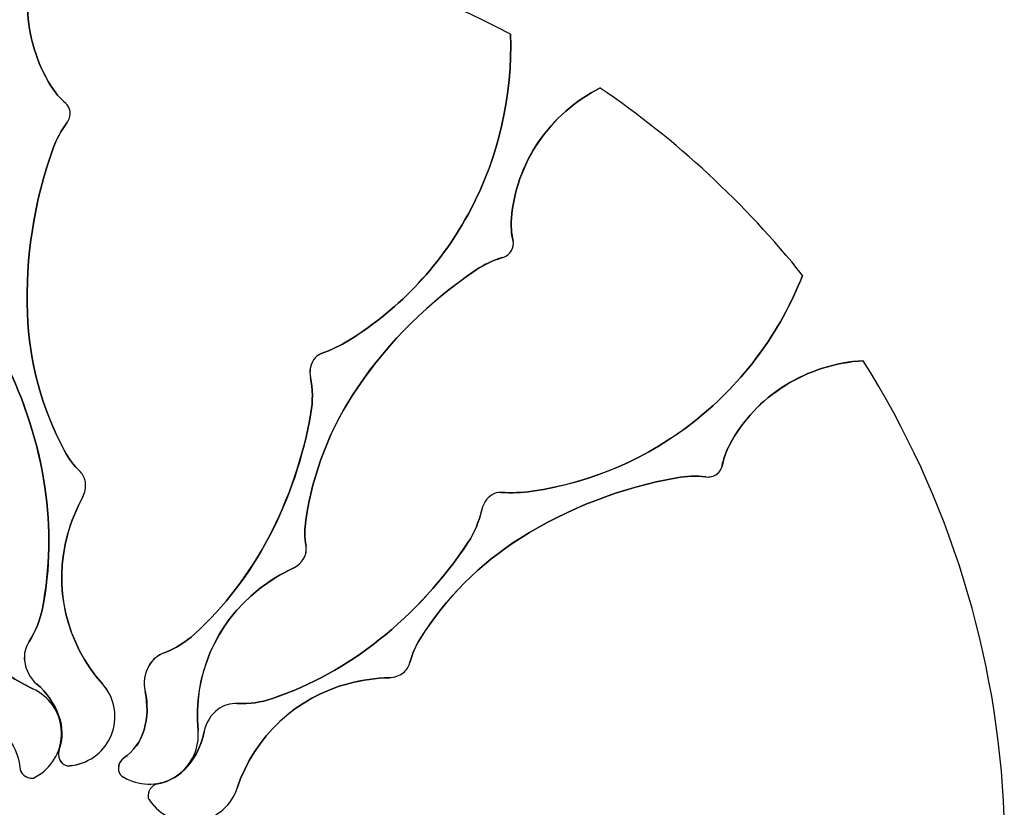
# Model space of a CAD drawing. Extents: x 176762 to 177955, y 670327 to 670628.
# Drawn here: x 177107 to 177109, y 670436 to 670437 of the extents above; entities that cross this region are included whole.
import ezdxf

# ---------------------------------------------------------------- set-up
doc = ezdxf.new("R2010")
doc.units = 0
doc.header["$MEASUREMENT"] = 0
doc.layers.add('T-VEGET', color=2, linetype='CONTINUOUS')

msp = doc.modelspace()

# ---------------------------------------------------------------- linework, layer by layer
at = {"layer": 'T-VEGET'}
for points in [[(177107.1451, 670436.5463, -0.078808), (177107.2142, 670436.3288, -0.08571), (177107.2099, 670436.1187, -0.09635), (177107.1869, 670436.0617, 0.174513), (177107.1789, 670436.028, 0.188222), (177107.2001, 670435.9881, -0.126406), (177107.2379, 670435.9338, -0.174466), (177107.2385, 670435.8734, 0.408922), (177107.251, 670435.847, 0.112048), (177107.2547, 670435.8465, 0.029807), (177107.2682, 670435.8486, 0.574947), (177107.3136, 670435.9884, -0.255344), (177107.2534, 670436.2464, -0.055447), (177107.2796, 670436.3118, 0.156568), (177107.2842, 670436.3369, 0.168717), (177107.2749, 670436.3556, -0.077005), (177107.248, 670436.3915, -0.113729), (177107.1839, 670436.6289, -0.096241), (177107.2285, 670436.915, -0.074614), (177107.2522, 670436.9589, 0.189556), (177107.2576, 670436.9784, 0.190897), (177107.25, 670436.9929, -0.076956), (177107.2245, 670437.0229, -0.129451), (177107.184, 670437.1564, -0.126793)], [(177107.1451, 670436.5463, -0.078808), (177107.2142, 670436.3288, -0.08571), (177107.2099, 670436.1187, -0.09635), (177107.1869, 670436.0617, 0.174513), (177107.1789, 670436.028, 0.188222), (177107.2001, 670435.9881, -0.126406), (177107.2379, 670435.9338, -0.174466), (177107.2385, 670435.8734, 0.408922), (177107.251, 670435.847, 0.112048), (177107.2547, 670435.8465, 0.029807), (177107.2682, 670435.8486, 0.574947), (177107.3136, 670435.9884, -0.255344), (177107.2534, 670436.2464, -0.055447), (177107.2796, 670436.3118, 0.156568), (177107.2842, 670436.3369, 0.168717), (177107.2749, 670436.3556, -0.077005), (177107.248, 670436.3915, -0.113729), (177107.1839, 670436.6289, -0.096241), (177107.2285, 670436.915, -0.074614), (177107.2522, 670436.9589, 0.189556), (177107.2576, 670436.9784, 0.190897), (177107.25, 670436.9929, -0.076956), (177107.2245, 670437.0229, -0.129451), (177107.184, 670437.1564, -0.126793)], [(177107.1451, 670436.5463, -0.078808), (177107.2142, 670436.3288, -0.08571), (177107.2099, 670436.1187, -0.09635), (177107.1869, 670436.0617, 0.174513), (177107.1789, 670436.028, 0.188222), (177107.2001, 670435.9881, -0.126406), (177107.2379, 670435.9338, -0.174466), (177107.2385, 670435.8734, 0.408922), (177107.251, 670435.847, 0.112048), (177107.2547, 670435.8465, 0.029807), (177107.2682, 670435.8486, 0.574947), (177107.3136, 670435.9884, -0.255344), (177107.2534, 670436.2464, -0.055447), (177107.2796, 670436.3118, 0.156568), (177107.2842, 670436.3369, 0.168717), (177107.2749, 670436.3556, -0.077005), (177107.248, 670436.3915, -0.113729), (177107.1839, 670436.6289, -0.096241), (177107.2285, 670436.915, -0.074614), (177107.2522, 670436.9589, 0.189556), (177107.2576, 670436.9784, 0.190897), (177107.25, 670436.9929, -0.076956), (177107.2245, 670437.0229, -0.129451), (177107.184, 670437.1564, -0.126793)], [(177108.0189, 670437.1124, -0.131247), (177107.9497, 670436.8081, -0.13331), (177107.7403, 670436.583, -0.053308), (177107.692, 670436.5597, 0.169275), (177107.6785, 670436.5488, 0.191994), (177107.6731, 670436.5186, -0.093208), (177107.6741, 670436.4571, -0.078808), (177107.6008, 670436.241, -0.08571), (177107.4727, 670436.0744, -0.09635), (177107.4204, 670436.0422, 0.174513), (177107.394, 670436.0197, 0.188222), (177107.3874, 670435.975, -0.126406), (177107.3856, 670435.9089, -0.174466), (177107.3503, 670435.8598, 0.408922), (177107.3447, 670435.8312, 0.112048), (177107.3474, 670435.8286, 0.029807), (177107.3595, 670435.8223, 0.574947), (177107.479, 670435.9079, -0.255344), (177107.5834, 670436.1514, -0.055447), (177107.6434, 670436.1885, 0.156568), (177107.662, 670436.206, 0.168717), (177107.6655, 670436.2266, -0.077005), (177107.6651, 670436.2714, -0.113729), (177107.7543, 670436.5006, -0.096241), (177107.9598, 670436.7045, -0.074614), (177108.005, 670436.7258, 0.189556), (177108.0209, 670436.7383, 0.190897), (177108.0234, 670436.7545, -0.076956), (177108.0206, 670436.7939, -0.129451), (177108.0671, 670436.9253, -0.126793), (177108.174, 670437.0192)], [(177108.0189, 670437.1124, -0.131247), (177107.9497, 670436.8081, -0.13331), (177107.7403, 670436.583, -0.053308), (177107.692, 670436.5597, 0.169275), (177107.6785, 670436.5488, 0.191994), (177107.6731, 670436.5186, -0.093208), (177107.6741, 670436.4571, -0.078808), (177107.6008, 670436.241, -0.08571), (177107.4727, 670436.0744, -0.09635), (177107.4204, 670436.0422, 0.174513), (177107.394, 670436.0197, 0.188222), (177107.3874, 670435.975, -0.126406), (177107.3856, 670435.9089, -0.174466), (177107.3503, 670435.8598, 0.408922), (177107.3447, 670435.8312, 0.112048), (177107.3474, 670435.8286, 0.029807), (177107.3595, 670435.8223, 0.574947), (177107.479, 670435.9079, -0.255344), (177107.5834, 670436.1514, -0.055447), (177107.6434, 670436.1885, 0.156568), (177107.662, 670436.206, 0.168717), (177107.6655, 670436.2266, -0.077005), (177107.6651, 670436.2714, -0.113729), (177107.7543, 670436.5006, -0.096241), (177107.9598, 670436.7045, -0.074614), (177108.005, 670436.7258, 0.189556), (177108.0209, 670436.7383, 0.190897), (177108.0234, 670436.7545, -0.076956), (177108.0206, 670436.7939, -0.129451), (177108.0671, 670436.9253, -0.126793), (177108.174, 670437.0192)], [(177108.0189, 670437.1124, -0.131247), (177107.9497, 670436.8081, -0.13331), (177107.7403, 670436.583, -0.053308), (177107.692, 670436.5597, 0.169275), (177107.6785, 670436.5488, 0.191994), (177107.6731, 670436.5186, -0.093208), (177107.6741, 670436.4571, -0.078808), (177107.6008, 670436.241, -0.08571), (177107.4727, 670436.0744, -0.09635), (177107.4204, 670436.0422, 0.174513), (177107.394, 670436.0197, 0.188222), (177107.3874, 670435.975, -0.126406), (177107.3856, 670435.9089, -0.174466), (177107.3503, 670435.8598, 0.408922), (177107.3447, 670435.8312, 0.112048), (177107.3474, 670435.8286, 0.029807), (177107.3595, 670435.8223, 0.574947), (177107.479, 670435.9079, -0.255344), (177107.5834, 670436.1514, -0.055447), (177107.6434, 670436.1885, 0.156568), (177107.662, 670436.206, 0.168717), (177107.6655, 670436.2266, -0.077005), (177107.6651, 670436.2714, -0.113729), (177107.7543, 670436.5006, -0.096241), (177107.9598, 670436.7045, -0.074614), (177108.005, 670436.7258, 0.189556), (177108.0209, 670436.7383, 0.190897), (177108.0234, 670436.7545, -0.076956), (177108.0206, 670436.7939, -0.129451), (177108.0671, 670436.9253, -0.126793), (177108.174, 670437.0192)], [(177108.524, 670436.695, -0.131247), (177108.3387, 670436.4439, -0.13331), (177108.0566, 670436.3217, -0.053308), (177108.003, 670436.3197, 0.169275), (177107.9863, 670436.3151, 0.191994), (177107.9692, 670436.2896, -0.093208), (177107.9455, 670436.2329, -0.078808), (177107.7916, 670436.0643, -0.08571), (177107.6075, 670435.963, -0.09635), (177107.5467, 670435.9544, 0.174513), (177107.5135, 670435.9444, 0.188222), (177107.4895, 670435.9061, -0.126406), (177107.4614, 670435.8463, -0.174466), (177107.4094, 670435.8155, 0.408922), (177107.3928, 670435.7915, 0.112048), (177107.3942, 670435.7881, 0.029807), (177107.4028, 670435.7774, 0.574947), (177107.5465, 670435.808, -0.255344), (177107.7399, 670435.9891, -0.055447), (177107.8097, 670435.9991, 0.156568), (177107.8337, 670436.0077, 0.168717), (177107.8452, 670436.0251, -0.077005), (177107.8628, 670436.0664, -0.113729), (177108.0364, 670436.2406, -0.096241), (177108.3064, 670436.345, -0.074614), (177108.3564, 670436.3464, 0.189556), (177108.376, 670436.3515, 0.190897), (177108.3847, 670436.3653, -0.076956), (177108.3979, 670436.4025, -0.129451), (177108.4932, 670436.5042, -0.126793), (177108.6288, 670436.5474)], [(177108.524, 670436.695, -0.131247), (177108.3387, 670436.4439, -0.13331), (177108.0566, 670436.3217, -0.053308), (177108.003, 670436.3197, 0.169275), (177107.9863, 670436.3151, 0.191994), (177107.9692, 670436.2896, -0.093208), (177107.9455, 670436.2329, -0.078808), (177107.7916, 670436.0643, -0.08571), (177107.6075, 670435.963, -0.09635), (177107.5467, 670435.9544, 0.174513), (177107.5135, 670435.9444, 0.188222), (177107.4895, 670435.9061, -0.126406), (177107.4614, 670435.8463, -0.174466), (177107.4094, 670435.8155, 0.408922), (177107.3928, 670435.7915, 0.112048), (177107.3942, 670435.7881, 0.029807), (177107.4028, 670435.7774, 0.574947), (177107.5465, 670435.808, -0.255344), (177107.7399, 670435.9891, -0.055447), (177107.8097, 670435.9991, 0.156568), (177107.8337, 670436.0077, 0.168717), (177107.8452, 670436.0251, -0.077005), (177107.8628, 670436.0664, -0.113729), (177108.0364, 670436.2406, -0.096241), (177108.3064, 670436.345, -0.074614), (177108.3564, 670436.3464, 0.189556), (177108.376, 670436.3515, 0.190897), (177108.3847, 670436.3653, -0.076956), (177108.3979, 670436.4025, -0.129451), (177108.4932, 670436.5042, -0.126793), (177108.6288, 670436.5474)], [(177108.524, 670436.695, -0.131247), (177108.3387, 670436.4439, -0.13331), (177108.0566, 670436.3217, -0.053308), (177108.003, 670436.3197, 0.169275), (177107.9863, 670436.3151, 0.191994), (177107.9692, 670436.2896, -0.093208), (177107.9455, 670436.2329, -0.078808), (177107.7916, 670436.0643, -0.08571), (177107.6075, 670435.963, -0.09635), (177107.5467, 670435.9544, 0.174513), (177107.5135, 670435.9444, 0.188222), (177107.4895, 670435.9061, -0.126406), (177107.4614, 670435.8463, -0.174466), (177107.4094, 670435.8155, 0.408922), (177107.3928, 670435.7915, 0.112048), (177107.3942, 670435.7881, 0.029807), (177107.4028, 670435.7774, 0.574947), (177107.5465, 670435.808, -0.255344), (177107.7399, 670435.9891, -0.055447), (177107.8097, 670435.9991, 0.156568), (177107.8337, 670436.0077, 0.168717), (177107.8452, 670436.0251, -0.077005), (177107.8628, 670436.0664, -0.113729), (177108.0364, 670436.2406, -0.096241), (177108.3064, 670436.345, -0.074614), (177108.3564, 670436.3464, 0.189556), (177108.376, 670436.3515, 0.190897), (177108.3847, 670436.3653, -0.076956), (177108.3979, 670436.4025, -0.129451), (177108.4932, 670436.5042, -0.126793), (177108.6288, 670436.5474)], [(177107.1457, 670435.8995, -0.174466), (177107.1706, 670435.8444, 0.408922), (177107.1926, 670435.8252, 0.112048), (177107.1961, 670435.8262, 0.029807), (177107.2077, 670435.8336, 0.574947), (177107.1932, 670435.9798, -0.255344), (177107.0346, 670436.1921, -0.055447)], [(177107.1457, 670435.8995, -0.174466), (177107.1706, 670435.8444, 0.408922), (177107.1926, 670435.8252, 0.112048), (177107.1961, 670435.8262, 0.029807), (177107.2077, 670435.8336, 0.574947), (177107.1932, 670435.9798, -0.255344), (177107.0346, 670436.1921, -0.055447)], [(177107.1457, 670435.8995, -0.174466), (177107.1706, 670435.8444, 0.408922), (177107.1926, 670435.8252, 0.112048), (177107.1961, 670435.8262, 0.029807), (177107.2077, 670435.8336, 0.574947), (177107.1932, 670435.9798, -0.255344), (177107.0346, 670436.1921, -0.055447)]]:
    msp.add_lwpolyline(points, format="xyb", dxfattribs=at)
for centre, radius, start, end in [((177107.2738, 670435.6964), 1.6, 62.2482, 92.1319), ((177107.2738, 670435.6964), 1.6, 62.2482, 92.1319), ((177107.2738, 670435.6964), 1.6, 62.2482, 92.1319), ((177107.2738, 670435.6964), 1.6, 62.2482, 92.1319), ((177107.2738, 670435.6964), 1.6, 62.2482, 92.1319), ((177107.2738, 670435.6964), 1.6, 62.2482, 92.1319), ((177107.2738, 670435.6964), 1.6, 62.2482, 92.1319), ((177107.2738, 670435.6964), 1.6, 62.2482, 92.1319), ((177107.4576, 670437.1665), 0.2738, 182.1319, 211.6358), ((177107.4576, 670437.1665), 0.2738, 182.1319, 211.6358), ((177107.4576, 670437.1665), 0.2738, 182.1319, 211.6358), ((177107.4576, 670437.1665), 0.2738, 182.1319, 211.6358), ((177107.4576, 670437.1665), 0.2738, 182.1319, 211.6358), ((177107.4146, 670437.0896), 0.6047, 332.2482, 2.1569), ((177107.4146, 670437.0896), 0.6047, 332.2482, 2.1569), ((177107.4146, 670437.0896), 0.6047, 332.2482, 2.1569), ((177107.4146, 670437.0896), 0.6047, 332.2482, 2.1569), ((177107.4146, 670437.0896), 0.6047, 332.2482, 2.1569), ((177107.3342, 670437.0905), 0.1288, 211.6358, 229.2381), ((177107.3342, 670437.0905), 0.1288, 211.6358, 229.2381), ((177107.3342, 670437.0905), 0.1288, 211.6358, 229.2381), ((177107.3342, 670437.0905), 0.1288, 211.6358, 229.2381), ((177107.3342, 670437.0905), 0.1288, 211.6358, 229.2381), ((177108.3028, 670436.765), 0.285, 116.86, 145.7645), ((177108.3028, 670436.765), 0.285, 116.86, 145.7645), ((177108.3028, 670436.765), 0.285, 116.86, 145.7645), ((177108.3028, 670436.765), 0.285, 116.86, 145.7645), ((177108.3028, 670436.765), 0.285, 116.86, 145.7645), ((177107.2738, 670435.6964), 1.6, 38.6157, 55.7645), ((177107.2738, 670435.6964), 1.6, 38.6157, 55.7645), ((177107.2738, 670435.6964), 1.6, 38.6157, 55.7645), ((177107.2738, 670435.6964), 1.6, 38.6157, 55.7645), ((177107.2738, 670435.6964), 1.6, 38.6157, 55.7645), ((177107.2738, 670435.6964), 1.6, 38.6157, 55.7645), ((177107.2738, 670435.6964), 1.6, 38.6157, 55.7645), ((177107.2738, 670435.6964), 1.6, 38.6157, 55.7645), ((177107.2355, 670436.9761), 0.0222, 6.0079, 49.2381), ((177107.2355, 670436.9761), 0.0222, 6.0079, 49.2381), ((177107.2355, 670436.9761), 0.0222, 6.0079, 49.2381), ((177107.2355, 670436.9761), 0.0222, 6.0079, 49.2381), ((177107.2355, 670436.9761), 0.0222, 6.0079, 49.2381), ((177107.2301, 670436.9755), 0.0277, 323.0742, 6.0079), ((177107.2301, 670436.9755), 0.0277, 323.0742, 6.0079), ((177107.2301, 670436.9755), 0.0277, 323.0742, 6.0079), ((177107.2301, 670436.9755), 0.0277, 323.0742, 6.0079), ((177107.2301, 670436.9755), 0.0277, 323.0742, 6.0079), ((177107.3867, 670436.8578), 0.1683, 143.0742, 160.1428), ((177107.3867, 670436.8578), 0.1683, 143.0742, 160.1428), ((177107.3867, 670436.8578), 0.1683, 143.0742, 160.1428), ((177107.3867, 670436.8578), 0.1683, 143.0742, 160.1428), ((177107.3867, 670436.8578), 0.1683, 143.0742, 160.1428), ((177108.2935, 670436.7713), 0.2738, 145.7645, 175.2684), ((177108.2935, 670436.7713), 0.2738, 145.7645, 175.2684), ((177108.2935, 670436.7713), 0.2738, 145.7645, 175.2684), ((177108.2935, 670436.7713), 0.2738, 145.7645, 175.2684), ((177108.2935, 670436.7713), 0.2738, 145.7645, 175.2684), ((177107.9425, 670436.6571), 0.7591, 160.1428, 182.1319), ((177107.9425, 670436.6571), 0.7591, 160.1428, 182.1319), ((177107.9425, 670436.6571), 0.7591, 160.1428, 182.1319), ((177107.9425, 670436.6571), 0.7591, 160.1428, 182.1319), ((177107.9425, 670436.6571), 0.7591, 160.1428, 182.1319), ((177107.4305, 670437.0813), 0.5867, 301.875, 332.2482), ((177107.4305, 670437.0813), 0.5867, 301.875, 332.2482), ((177107.4305, 670437.0813), 0.5867, 301.875, 332.2482), ((177107.4305, 670437.0813), 0.5867, 301.875, 332.2482), ((177107.4305, 670437.0813), 0.5867, 301.875, 332.2482), ((177108.149, 670436.7832), 0.1288, 175.2684, 192.8707), ((177108.149, 670436.7832), 0.1288, 175.2684, 192.8707), ((177108.149, 670436.7832), 0.1288, 175.2684, 192.8707), ((177108.149, 670436.7832), 0.1288, 175.2684, 192.8707), ((177108.149, 670436.7832), 0.1288, 175.2684, 192.8707), ((177108.0018, 670436.7496), 0.0222, 329.6405, 12.8707), ((177108.0018, 670436.7496), 0.0222, 329.6405, 12.8707), ((177108.0018, 670436.7496), 0.0222, 329.6405, 12.8707), ((177108.0018, 670436.7496), 0.0222, 329.6405, 12.8707), ((177108.0018, 670436.7496), 0.0222, 329.6405, 12.8707), ((177107.9971, 670436.7523), 0.0277, 286.7068, 329.6405), ((177107.9971, 670436.7523), 0.0277, 286.7068, 329.6405), ((177107.9971, 670436.7523), 0.0277, 286.7068, 329.6405), ((177107.9971, 670436.7523), 0.0277, 286.7068, 329.6405), ((177107.9971, 670436.7523), 0.0277, 286.7068, 329.6405), ((177108.0534, 670436.5647), 0.1683, 106.7068, 123.7754), ((177108.0534, 670436.5647), 0.1683, 106.7068, 123.7754), ((177108.0534, 670436.5647), 0.1683, 106.7068, 123.7754), ((177108.0534, 670436.5647), 0.1683, 106.7068, 123.7754), ((177108.0534, 670436.5647), 0.1683, 106.7068, 123.7754), ((177108.3819, 670436.0735), 0.7591, 123.7754, 145.7645), ((177108.3819, 670436.0735), 0.7591, 123.7754, 145.7645), ((177108.3819, 670436.0735), 0.7591, 123.7754, 145.7645), ((177108.3819, 670436.0735), 0.7591, 123.7754, 145.7645), ((177108.3819, 670436.0735), 0.7591, 123.7754, 145.7645), ((177107.9613, 670436.9164), 0.6047, 308.6157, 338.5244), ((177107.9613, 670436.9164), 0.6047, 308.6157, 338.5244), ((177107.9613, 670436.9164), 0.6047, 308.6157, 338.5244), ((177107.9613, 670436.9164), 0.6047, 308.6157, 338.5244), ((177107.9613, 670436.9164), 0.6047, 308.6157, 338.5244), ((177107.7311, 670436.6492), 0.5476, 182.1319, 208.0852), ((177107.7311, 670436.6492), 0.5476, 182.1319, 208.0852), ((177107.7311, 670436.6492), 0.5476, 182.1319, 208.0852), ((177107.7311, 670436.6492), 0.5476, 182.1319, 208.0852), ((177107.7311, 670436.6492), 0.5476, 182.1319, 208.0852), ((177107.607, 670436.7974), 0.2524, 289.6692, 301.875), ((177107.607, 670436.7974), 0.2524, 289.6692, 301.875), ((177107.607, 670436.7974), 0.2524, 289.6692, 301.875), ((177107.607, 670436.7974), 0.2524, 289.6692, 301.875), ((177107.607, 670436.7974), 0.2524, 289.6692, 301.875), ((177107.7009, 670436.5349), 0.0263, 109.6692, 148.0999), ((177107.7009, 670436.5349), 0.0263, 109.6692, 148.0999), ((177107.7009, 670436.5349), 0.0263, 109.6692, 148.0999), ((177107.7009, 670436.5349), 0.0263, 109.6692, 148.0999), ((177107.7009, 670436.5349), 0.0263, 109.6692, 148.0999), ((177106.4939, 670436.2196), 0.7285, 8.6157, 26.64), ((177106.4939, 670436.2196), 0.7285, 8.6157, 26.64), ((177106.4939, 670436.2196), 0.7285, 8.6157, 26.64), ((177106.4939, 670436.2196), 0.7285, 8.6157, 26.64), ((177106.4939, 670436.2196), 0.7285, 8.6157, 26.64), ((177107.7137, 670436.5269), 0.0414, 148.0999, 191.5726), ((177107.7137, 670436.5269), 0.0414, 148.0999, 191.5726), ((177107.7137, 670436.5269), 0.0414, 148.0999, 191.5726), ((177107.7137, 670436.5269), 0.0414, 148.0999, 191.5726), ((177107.7137, 670436.5269), 0.0414, 148.0999, 191.5726), ((177108.6448, 670436.2629), 0.285, 93.2274, 122.1319), ((177108.6448, 670436.2629), 0.285, 93.2274, 122.1319), ((177108.6448, 670436.2629), 0.285, 93.2274, 122.1319), ((177108.6448, 670436.2629), 0.285, 93.2274, 122.1319), ((177108.6448, 670436.2629), 0.285, 93.2274, 122.1319), ((177107.2738, 670435.6964), 1.6, 2.2482, 32.1319), ((177107.2738, 670435.6964), 1.6, 2.2482, 32.1319), ((177107.2738, 670435.6964), 1.6, 2.2482, 32.1319), ((177107.2738, 670435.6964), 1.6, 2.2482, 32.1319), ((177107.2738, 670435.6964), 1.6, 2.2482, 32.1319), ((177107.2738, 670435.6964), 1.6, 2.2482, 32.1319), ((177107.2738, 670435.6964), 1.6, 2.2482, 32.1319), ((177107.2738, 670435.6964), 1.6, 2.2482, 32.1319), ((177107.5101, 670436.4852), 0.1664, 350.2725, 11.5726), ((177107.5101, 670436.4852), 0.1664, 350.2725, 11.5726), ((177107.5101, 670436.4852), 0.1664, 350.2725, 11.5726), ((177107.5101, 670436.4852), 0.1664, 350.2725, 11.5726), ((177107.5101, 670436.4852), 0.1664, 350.2725, 11.5726), ((177108.207, 670436.1926), 0.5476, 145.7645, 171.7178), ((177108.207, 670436.1926), 0.5476, 145.7645, 171.7178), ((177108.207, 670436.1926), 0.5476, 145.7645, 171.7178), ((177108.207, 670436.1926), 0.5476, 145.7645, 171.7178), ((177108.207, 670436.1926), 0.5476, 145.7645, 171.7178), ((177108.6388, 670436.2724), 0.2738, 122.1319, 151.6358), ((177108.6388, 670436.2724), 0.2738, 122.1319, 151.6358), ((177108.6388, 670436.2724), 0.2738, 122.1319, 151.6358), ((177108.6388, 670436.2724), 0.2738, 122.1319, 151.6358), ((177108.6388, 670436.2724), 0.2738, 122.1319, 151.6358), ((177106.956, 670436.5802), 0.7285, 332.2482, 350.2725), ((177106.956, 670436.5802), 0.7285, 332.2482, 350.2725), ((177106.956, 670436.5802), 0.7285, 332.2482, 350.2725), ((177106.956, 670436.5802), 0.7285, 332.2482, 350.2725), ((177106.956, 670436.5802), 0.7285, 332.2482, 350.2725), ((177107.9725, 670436.9024), 0.5867, 278.2424, 308.6157), ((177107.9725, 670436.9024), 0.5867, 278.2424, 308.6157), ((177107.9725, 670436.9024), 0.5867, 278.2424, 308.6157), ((177107.9725, 670436.9024), 0.5867, 278.2424, 308.6157), ((177107.9725, 670436.9024), 0.5867, 278.2424, 308.6157), ((177108.5113, 670436.3412), 0.1288, 151.6358, 169.2381), ((177108.5113, 670436.3412), 0.1288, 151.6358, 169.2381), ((177108.5113, 670436.3412), 0.1288, 151.6358, 169.2381), ((177108.5113, 670436.3412), 0.1288, 151.6358, 169.2381), ((177108.5113, 670436.3412), 0.1288, 151.6358, 169.2381), ((177107.3771, 670436.4604), 0.1464, 208.0852, 225.6987), ((177107.3771, 670436.4604), 0.1464, 208.0852, 225.6987), ((177107.3771, 670436.4604), 0.1464, 208.0852, 225.6987), ((177107.3771, 670436.4604), 0.1464, 208.0852, 225.6987), ((177107.3771, 670436.4604), 0.1464, 208.0852, 225.6987), ((177108.3629, 670436.3695), 0.0222, 306.0079, 349.2381), ((177108.3629, 670436.3695), 0.0222, 306.0079, 349.2381), ((177108.3629, 670436.3695), 0.0222, 306.0079, 349.2381), ((177108.3629, 670436.3695), 0.0222, 306.0079, 349.2381), ((177108.3629, 670436.3695), 0.0222, 306.0079, 349.2381), ((177107.2526, 670436.3328), 0.0319, 7.3924, 45.6987), ((177107.2526, 670436.3328), 0.0319, 7.3924, 45.6987), ((177107.2526, 670436.3328), 0.0319, 7.3924, 45.6987), ((177107.2526, 670436.3328), 0.0319, 7.3924, 45.6987), ((177107.2526, 670436.3328), 0.0319, 7.3924, 45.6987), ((177108.3361, 670436.1793), 0.1683, 83.0742, 100.1428), ((177108.3361, 670436.1793), 0.1683, 83.0742, 100.1428), ((177108.3361, 670436.1793), 0.1683, 83.0742, 100.1428), ((177108.3361, 670436.1793), 0.1683, 83.0742, 100.1428), ((177108.3361, 670436.1793), 0.1683, 83.0742, 100.1428), ((177108.3597, 670436.3739), 0.0277, 263.0742, 306.0079), ((177108.3597, 670436.3739), 0.0277, 263.0742, 306.0079), ((177108.3597, 670436.3739), 0.0277, 263.0742, 306.0079), ((177108.3597, 670436.3739), 0.0277, 263.0742, 306.0079), ((177108.3597, 670436.3739), 0.0277, 263.0742, 306.0079), ((177106.6038, 670436.2363), 0.6173, 349.0204, 8.6157), ((177106.6038, 670436.2363), 0.6173, 349.0204, 8.6157), ((177106.6038, 670436.2363), 0.6173, 349.0204, 8.6157), ((177106.6038, 670436.2363), 0.6173, 349.0204, 8.6157), ((177106.6038, 670436.2363), 0.6173, 349.0204, 8.6157), ((177107.2428, 670436.3315), 0.0417, 331.7987, 7.3924), ((177107.2428, 670436.3315), 0.0417, 331.7987, 7.3924), ((177107.2428, 670436.3315), 0.0417, 331.7987, 7.3924), ((177107.2428, 670436.3315), 0.0417, 331.7987, 7.3924), ((177107.2428, 670436.3315), 0.0417, 331.7987, 7.3924), ((177108.4401, 670435.5977), 0.7591, 100.1428, 122.1319), ((177108.4401, 670435.5977), 0.7591, 100.1428, 122.1319), ((177108.4401, 670435.5977), 0.7591, 100.1428, 122.1319), ((177108.4401, 670435.5977), 0.7591, 100.1428, 122.1319), ((177108.4401, 670435.5977), 0.7591, 100.1428, 122.1319), ((177107.5606, 670436.1611), 0.3189, 151.7987, 164.4933), ((177107.5606, 670436.1611), 0.3189, 151.7987, 164.4933), ((177107.5606, 670436.1611), 0.3189, 151.7987, 164.4933), ((177107.5606, 670436.1611), 0.3189, 151.7987, 164.4933), ((177107.5606, 670436.1611), 0.3189, 151.7987, 164.4933), ((177108.0097, 670436.281), 0.0414, 124.4673, 167.94), ((177108.0097, 670436.281), 0.0414, 124.4673, 167.94), ((177108.0097, 670436.281), 0.0414, 124.4673, 167.94), ((177108.0097, 670436.281), 0.0414, 124.4673, 167.94), ((177108.0097, 670436.281), 0.0414, 124.4673, 167.94), ((177108.0012, 670436.2934), 0.0263, 86.0366, 124.4673), ((177108.0012, 670436.2934), 0.0263, 86.0366, 124.4673), ((177108.0012, 670436.2934), 0.0263, 86.0366, 124.4673), ((177108.0012, 670436.2934), 0.0263, 86.0366, 124.4673), ((177108.0012, 670436.2934), 0.0263, 86.0366, 124.4673), ((177108.0204, 670436.5715), 0.2524, 266.0366, 278.2424), ((177108.0204, 670436.5715), 0.2524, 266.0366, 278.2424), ((177108.0204, 670436.5715), 0.2524, 266.0366, 278.2424), ((177108.0204, 670436.5715), 0.2524, 266.0366, 278.2424), ((177108.0204, 670436.5715), 0.2524, 266.0366, 278.2424), ((177107.8065, 670436.3244), 0.1664, 326.64, 347.94), ((177107.8065, 670436.3244), 0.1664, 326.64, 347.94), ((177107.8065, 670436.3244), 0.1664, 326.64, 347.94), ((177107.8065, 670436.3244), 0.1664, 326.64, 347.94), ((177107.8065, 670436.3244), 0.1664, 326.64, 347.94), ((177107.81, 670436.2503), 0.1464, 171.7178, 189.3312), ((177107.81, 670436.2503), 0.1464, 171.7178, 189.3312), ((177107.81, 670436.2503), 0.1464, 171.7178, 189.3312), ((177107.81, 670436.2503), 0.1464, 171.7178, 189.3312), ((177107.81, 670436.2503), 0.1464, 171.7178, 189.3312), ((177107.5196, 670436.1725), 0.2763, 164.4933, 221.7896), ((177107.5196, 670436.1725), 0.2763, 164.4933, 221.7896), ((177107.5196, 670436.1725), 0.2763, 164.4933, 221.7896), ((177107.5196, 670436.1725), 0.2763, 164.4933, 221.7896), ((177107.5196, 670436.1725), 0.2763, 164.4933, 221.7896), ((177107.0544, 670436.5284), 0.6173, 312.6529, 332.2482), ((177107.0544, 670436.5284), 0.6173, 312.6529, 332.2482), ((177107.0544, 670436.5284), 0.6173, 312.6529, 332.2482), ((177107.0544, 670436.5284), 0.6173, 312.6529, 332.2482), ((177107.0544, 670436.5284), 0.6173, 312.6529, 332.2482), ((177107.337, 670436.6335), 0.7285, 308.6157, 326.64), ((177107.337, 670436.6335), 0.7285, 308.6157, 326.64), ((177107.337, 670436.6335), 0.7285, 308.6157, 326.64), ((177107.337, 670436.6335), 0.7285, 308.6157, 326.64), ((177107.337, 670436.6335), 0.7285, 308.6157, 326.64), ((177108.3276, 670435.7769), 0.5476, 122.1319, 148.0852), ((177108.3276, 670435.7769), 0.5476, 122.1319, 148.0852), ((177108.3276, 670435.7769), 0.5476, 122.1319, 148.0852), ((177108.3276, 670435.7769), 0.5476, 122.1319, 148.0852), ((177108.3276, 670435.7769), 0.5476, 122.1319, 148.0852), ((177107.6341, 670436.2214), 0.0319, 331.025, 9.3312), ((177107.6341, 670436.2214), 0.0319, 331.025, 9.3312), ((177107.6341, 670436.2214), 0.0319, 331.025, 9.3312), ((177107.6341, 670436.2214), 0.0319, 331.025, 9.3312), ((177107.6341, 670436.2214), 0.0319, 331.025, 9.3312), ((177107.6255, 670436.2262), 0.0417, 295.4313, 331.025), ((177107.6255, 670436.2262), 0.0417, 295.4313, 331.025), ((177107.6255, 670436.2262), 0.0417, 295.4313, 331.025), ((177107.6255, 670436.2262), 0.0417, 295.4313, 331.025), ((177107.6255, 670436.2262), 0.0417, 295.4313, 331.025), ((177107.3082, 670436.2311), 0.2763, 188.1258, 245.4222), ((177107.3082, 670436.2311), 0.2763, 188.1258, 245.4222), ((177107.3082, 670436.2311), 0.2763, 188.1258, 245.4222), ((177107.3082, 670436.2311), 0.2763, 188.1258, 245.4222), ((177107.3082, 670436.2311), 0.2763, 188.1258, 245.4222), ((177107.7803, 670435.9006), 0.3189, 115.4313, 128.1258), ((177107.7803, 670435.9006), 0.3189, 115.4313, 128.1258), ((177107.7803, 670435.9006), 0.3189, 115.4313, 128.1258), ((177107.7803, 670435.9006), 0.3189, 115.4313, 128.1258), ((177107.7803, 670435.9006), 0.3189, 115.4313, 128.1258), ((177107.754, 670435.934), 0.2763, 128.1258, 185.4222), ((177107.754, 670435.934), 0.2763, 128.1258, 185.4222), ((177107.754, 670435.934), 0.2763, 128.1258, 185.4222), ((177107.754, 670435.934), 0.2763, 128.1258, 185.4222), ((177107.754, 670435.934), 0.2763, 128.1258, 185.4222), ((177107.0519, 670436.1494), 0.1609, 327.0064, 349.0204), ((177107.0519, 670436.1494), 0.1609, 327.0064, 349.0204), ((177107.0519, 670436.1494), 0.1609, 327.0064, 349.0204), ((177107.0519, 670436.1494), 0.1609, 327.0064, 349.0204), ((177107.0519, 670436.1494), 0.1609, 327.0064, 349.0204), ((177107.3637, 670436.1928), 0.1609, 290.639, 312.6529), ((177107.3637, 670436.1928), 0.1609, 290.639, 312.6529), ((177107.3637, 670436.1928), 0.1609, 290.639, 312.6529), ((177107.3637, 670436.1928), 0.1609, 290.639, 312.6529), ((177107.3637, 670436.1928), 0.1609, 290.639, 312.6529), ((177107.2297, 670436.0339), 0.0511, 147.0064, 186.603), ((177107.2297, 670436.0339), 0.0511, 147.0064, 186.603), ((177107.2297, 670436.0339), 0.0511, 147.0064, 186.603), ((177107.2297, 670436.0339), 0.0511, 147.0064, 186.603), ((177107.2297, 670436.0339), 0.0511, 147.0064, 186.603), ((177107.4064, 670436.5466), 0.6173, 289.0204, 308.6157), ((177107.4064, 670436.5466), 0.6173, 289.0204, 308.6157), ((177107.4064, 670436.5466), 0.6173, 289.0204, 308.6157), ((177107.4064, 670436.5466), 0.6173, 289.0204, 308.6157), ((177107.4064, 670436.5466), 0.6173, 289.0204, 308.6157), ((177107.987, 670435.989), 0.1464, 148.0852, 165.6987), ((177107.987, 670435.989), 0.1464, 148.0852, 165.6987), ((177107.987, 670435.989), 0.1464, 148.0852, 165.6987), ((177107.987, 670435.989), 0.1464, 148.0852, 165.6987), ((177107.987, 670435.989), 0.1464, 148.0852, 165.6987), ((177107.4384, 670435.9943), 0.0511, 110.639, 150.2356), ((177107.4384, 670435.9943), 0.0511, 110.639, 150.2356), ((177107.4384, 670435.9943), 0.0511, 110.639, 150.2356), ((177107.4384, 670435.9943), 0.0511, 110.639, 150.2356), ((177107.4384, 670435.9943), 0.0511, 110.639, 150.2356), ((177107.2407, 670436.0352), 0.0622, 186.603, 229.2416), ((177107.2407, 670436.0352), 0.0622, 186.603, 229.2416), ((177107.2407, 670436.0352), 0.0622, 186.603, 229.2416), ((177107.2407, 670436.0352), 0.0622, 186.603, 229.2416), ((177107.2407, 670436.0352), 0.0622, 186.603, 229.2416), ((177107.8143, 670436.033), 0.0319, 307.3924, 345.6987), ((177107.8143, 670436.033), 0.0319, 307.3924, 345.6987), ((177107.8143, 670436.033), 0.0319, 307.3924, 345.6987), ((177107.8143, 670436.033), 0.0319, 307.3924, 345.6987), ((177107.8143, 670436.033), 0.0319, 307.3924, 345.6987), ((177107.448, 670435.9888), 0.0622, 150.2356, 192.8741), ((177107.448, 670435.9888), 0.0622, 150.2356, 192.8741), ((177107.448, 670435.9888), 0.0622, 150.2356, 192.8741), ((177107.448, 670435.9888), 0.0622, 150.2356, 192.8741), ((177107.448, 670435.9888), 0.0622, 150.2356, 192.8741), ((177107.8083, 670436.0408), 0.0417, 271.7987, 307.3924), ((177107.8083, 670436.0408), 0.0417, 271.7987, 307.3924), ((177107.8083, 670436.0408), 0.0417, 271.7987, 307.3924), ((177107.8083, 670436.0408), 0.0417, 271.7987, 307.3924), ((177107.8083, 670436.0408), 0.0417, 271.7987, 307.3924), ((177107.2502, 670435.9317), 0.085, 282.2031, 41.7896), ((177107.2502, 670435.9317), 0.085, 282.2031, 41.7896), ((177107.2502, 670435.9317), 0.085, 282.2031, 41.7896), ((177107.2502, 670435.9317), 0.085, 282.2031, 41.7896), ((177107.2502, 670435.9317), 0.085, 282.2031, 41.7896), ((177107.809, 670435.7216), 0.2763, 104.4933, 161.7896), ((177107.809, 670435.7216), 0.2763, 104.4933, 161.7896), ((177107.809, 670435.7216), 0.2763, 104.4933, 161.7896), ((177107.809, 670435.7216), 0.2763, 104.4933, 161.7896), ((177107.809, 670435.7216), 0.2763, 104.4933, 161.7896), ((177107.8197, 670435.6804), 0.3189, 91.7987, 104.4933), ((177107.8197, 670435.6804), 0.3189, 91.7987, 104.4933), ((177107.8197, 670435.6804), 0.3189, 91.7987, 104.4933), ((177107.8197, 670435.6804), 0.3189, 91.7987, 104.4933), ((177107.8197, 670435.6804), 0.3189, 91.7987, 104.4933), ((177107.1579, 670435.9025), 0.085, 305.8356, 65.4222), ((177107.1579, 670435.9025), 0.085, 305.8356, 65.4222), ((177107.1579, 670435.9025), 0.085, 305.8356, 65.4222), ((177107.1579, 670435.9025), 0.085, 305.8356, 65.4222), ((177107.1579, 670435.9025), 0.085, 305.8356, 65.4222), ((177107.1134, 670435.8875), 0.1328, 20.4242, 49.2416), ((177107.1134, 670435.8875), 0.1328, 20.4242, 49.2416), ((177107.1134, 670435.8875), 0.1328, 20.4242, 49.2416), ((177107.1134, 670435.8875), 0.1328, 20.4242, 49.2416), ((177107.1134, 670435.8875), 0.1328, 20.4242, 49.2416), ((177107.2579, 670435.9454), 0.1328, 344.0568, 12.8741), ((177107.2579, 670435.9454), 0.1328, 344.0568, 12.8741), ((177107.2579, 670435.9454), 0.1328, 344.0568, 12.8741), ((177107.2579, 670435.9454), 0.1328, 344.0568, 12.8741), ((177107.2579, 670435.9454), 0.1328, 344.0568, 12.8741), ((177107.544, 670435.9034), 0.0511, 87.0064, 126.603), ((177107.544, 670435.9034), 0.0511, 87.0064, 126.603), ((177107.544, 670435.9034), 0.0511, 87.0064, 126.603), ((177107.544, 670435.9034), 0.0511, 87.0064, 126.603), ((177107.544, 670435.9034), 0.0511, 87.0064, 126.603), ((177107.5551, 670436.1151), 0.1609, 267.0064, 289.0204), ((177107.5551, 670436.1151), 0.1609, 267.0064, 289.0204), ((177107.5551, 670436.1151), 0.1609, 267.0064, 289.0204), ((177107.5551, 670436.1151), 0.1609, 267.0064, 289.0204), ((177107.5551, 670436.1151), 0.1609, 267.0064, 289.0204), ((177107.5506, 670435.8945), 0.0622, 126.603, 169.2416), ((177107.5506, 670435.8945), 0.0622, 126.603, 169.2416), ((177107.5506, 670435.8945), 0.0622, 126.603, 169.2416), ((177107.5506, 670435.8945), 0.0622, 126.603, 169.2416), ((177107.5506, 670435.8945), 0.0622, 126.603, 169.2416), ((177107.1542, 670435.9027), 0.0892, 340.838, 20.4242), ((177107.1542, 670435.9027), 0.0892, 340.838, 20.4242), ((177107.1542, 670435.9027), 0.0892, 340.838, 20.4242), ((177107.1542, 670435.9027), 0.0892, 340.838, 20.4242), ((177107.1542, 670435.9027), 0.0892, 340.838, 20.4242), ((177107.2998, 670435.9334), 0.0892, 304.4706, 344.0568), ((177107.2998, 670435.9334), 0.0892, 304.4706, 344.0568), ((177107.2998, 670435.9334), 0.0892, 304.4706, 344.0568), ((177107.2998, 670435.9334), 0.0892, 304.4706, 344.0568), ((177107.2998, 670435.9334), 0.0892, 304.4706, 344.0568), ((177107.3943, 670435.8999), 0.085, 245.8356, 5.4222), ((177107.3943, 670435.8999), 0.085, 245.8356, 5.4222), ((177107.3943, 670435.8999), 0.085, 245.8356, 5.4222), ((177107.3943, 670435.8999), 0.085, 245.8356, 5.4222), ((177107.3943, 670435.8999), 0.085, 245.8356, 5.4222), ((177107.3591, 670435.9309), 0.1328, 320.4242, 349.2416), ((177107.3591, 670435.9309), 0.1328, 320.4242, 349.2416), ((177107.3591, 670435.9309), 0.1328, 320.4242, 349.2416), ((177107.3591, 670435.9309), 0.1328, 320.4242, 349.2416), ((177107.3591, 670435.9309), 0.1328, 320.4242, 349.2416), ((177107.2582, 670435.8665), 0.0208, 160.838, 249.801), ((177107.2582, 670435.8665), 0.0208, 160.838, 249.801), ((177107.2582, 670435.8665), 0.0208, 160.838, 249.801), ((177107.2582, 670435.8665), 0.0208, 160.838, 249.801), ((177107.2582, 670435.8665), 0.0208, 160.838, 249.801), ((177107.3621, 670435.8427), 0.0208, 124.4706, 213.4336), ((177107.3621, 670435.8427), 0.0208, 124.4706, 213.4336), ((177107.3621, 670435.8427), 0.0208, 124.4706, 213.4336), ((177107.3621, 670435.8427), 0.0208, 124.4706, 213.4336), ((177107.3621, 670435.8427), 0.0208, 124.4706, 213.4336), ((177107.1914, 670435.846), 0.0208, 184.4706, 273.4336), ((177107.1914, 670435.846), 0.0208, 184.4706, 273.4336), ((177107.1914, 670435.846), 0.0208, 184.4706, 273.4336), ((177107.1914, 670435.846), 0.0208, 184.4706, 273.4336), ((177107.1914, 670435.846), 0.0208, 184.4706, 273.4336), ((177107.2539, 670435.8548), 0.0083, 249.801, 275.3738), ((177107.2539, 670435.8548), 0.0083, 249.801, 275.3738), ((177107.2539, 670435.8548), 0.0083, 249.801, 275.3738), ((177107.2539, 670435.8548), 0.0083, 249.801, 275.3738), ((177107.2539, 670435.8548), 0.0083, 249.801, 275.3738), ((177107.2439, 670435.9606), 0.1147, 275.3738, 282.2031), ((177107.2439, 670435.9606), 0.1147, 275.3738, 282.2031), ((177107.2439, 670435.9606), 0.1147, 275.3738, 282.2031), ((177107.2439, 670435.9606), 0.1147, 275.3738, 282.2031), ((177107.2439, 670435.9606), 0.1147, 275.3738, 282.2031), ((177107.3926, 670435.9031), 0.0892, 280.838, 320.4242), ((177107.3926, 670435.9031), 0.0892, 280.838, 320.4242), ((177107.3926, 670435.9031), 0.0892, 280.838, 320.4242), ((177107.3926, 670435.9031), 0.0892, 280.838, 320.4242), ((177107.3926, 670435.9031), 0.0892, 280.838, 320.4242), ((177107.1921, 670435.8335), 0.0083, 273.4336, 299.0064), ((177107.1921, 670435.8335), 0.0083, 273.4336, 299.0064), ((177107.1921, 670435.8335), 0.0083, 273.4336, 299.0064), ((177107.1921, 670435.8335), 0.0083, 273.4336, 299.0064), ((177107.1921, 670435.8335), 0.0083, 273.4336, 299.0064), ((177107.1405, 670435.9265), 0.1147, 299.0064, 305.8356), ((177107.1405, 670435.9265), 0.1147, 299.0064, 305.8356), ((177107.1405, 670435.9265), 0.1147, 299.0064, 305.8356), ((177107.1405, 670435.9265), 0.1147, 299.0064, 305.8356), ((177107.1405, 670435.9265), 0.1147, 299.0064, 305.8356), ((177107.3517, 670435.8358), 0.0083, 213.4336, 239.0064), ((177107.3517, 670435.8358), 0.0083, 213.4336, 239.0064), ((177107.3517, 670435.8358), 0.0083, 213.4336, 239.0064), ((177107.3517, 670435.8358), 0.0083, 213.4336, 239.0064), ((177107.3517, 670435.8358), 0.0083, 213.4336, 239.0064), ((177107.4064, 670435.9269), 0.1147, 239.0064, 245.8356), ((177107.4064, 670435.9269), 0.1147, 239.0064, 245.8356), ((177107.4064, 670435.9269), 0.1147, 239.0064, 245.8356), ((177107.4064, 670435.9269), 0.1147, 239.0064, 245.8356), ((177107.4064, 670435.9269), 0.1147, 239.0064, 245.8356), ((177107.4133, 670435.795), 0.0208, 100.838, 189.801), ((177107.4133, 670435.795), 0.0208, 100.838, 189.801), ((177107.4133, 670435.795), 0.0208, 100.838, 189.801), ((177107.4133, 670435.795), 0.0208, 100.838, 189.801), ((177107.4133, 670435.795), 0.0208, 100.838, 189.801), ((177107.4658, 670435.8345), 0.085, 222.2031, 341.7896), ((177107.4658, 670435.8345), 0.085, 222.2031, 341.7896), ((177107.4658, 670435.8345), 0.085, 222.2031, 341.7896), ((177107.4658, 670435.8345), 0.085, 222.2031, 341.7896), ((177107.4658, 670435.8345), 0.085, 222.2031, 341.7896), ((177107.401, 670435.7929), 0.0083, 189.801, 215.3738), ((177107.401, 670435.7929), 0.0083, 189.801, 215.3738), ((177107.401, 670435.7929), 0.0083, 189.801, 215.3738), ((177107.401, 670435.7929), 0.0083, 189.801, 215.3738), ((177107.401, 670435.7929), 0.0083, 189.801, 215.3738), ((177107.4877, 670435.8544), 0.1147, 215.3738, 222.2031), ((177107.4877, 670435.8544), 0.1147, 215.3738, 222.2031), ((177107.4877, 670435.8544), 0.1147, 215.3738, 222.2031), ((177107.4877, 670435.8544), 0.1147, 215.3738, 222.2031), ((177107.4877, 670435.8544), 0.1147, 215.3738, 222.2031)]:
    msp.add_arc(centre, radius, start, end, dxfattribs=at)

doc.saveas('drawing.dxf')
